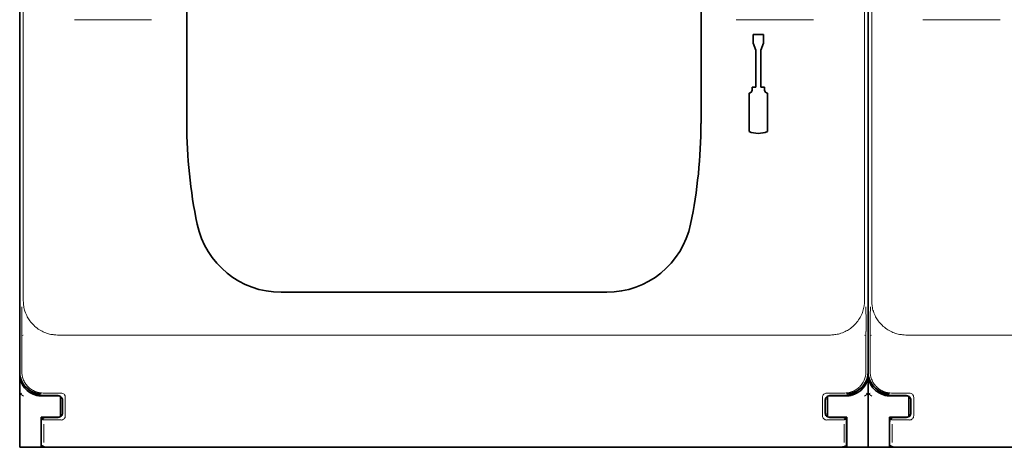
# Model space of a CAD drawing. Units: millimetres. Extents: x -3284 to 12682, y 2859 to 5338.
# Drawn here: x 9751 to 9865, y 3861 to 3911 of the extents above; entities that cross this region are included whole.
import ezdxf

# ---------------------------------------------------------------- set-up
doc = ezdxf.new("R2010")
doc.units = ezdxf.units.MM

msp = doc.modelspace()

# ---------------------------------------------------------------- linework, layer by layer
at = {"color": 5, "lineweight": 13}
for p, q in [((9751.24, 3984.4), (9751.24, 3878.37)), ((9848.65, 3984.4), (9848.65, 3878.37)), ((9849.48, 3984.4), (9849.48, 3878.37)), ((9755.19, 3874.41), (9844.7, 3874.41)), ((9853.43, 3874.41), (9942.94, 3874.41)), ((9844.31, 3861.49), (9755.57, 3861.49)), ((9942.56, 3861.49), (9853.82, 3861.49))]:
    msp.add_line(p, q, dxfattribs=at)
at = {"color": 5, "lineweight": 35}
for p, q in [((9750.82, 3870.12), (9750.82, 3982.36)), ((9849.07, 3870.12), (9849.07, 3982.36)), ((9849.07, 3870.12), (9849.07, 3982.36)), ((9770.17, 3898.89), (9770.17, 3957.41)), ((9829.72, 3898.89), (9829.72, 3957.41)), ((9849.07, 3950.24), (9849.07, 3882.03)), ((9844.15, 3861.42), (9755.74, 3861.42)), ((9942.4, 3861.42), (9853.98, 3861.42))]:
    msp.add_line(p, q, dxfattribs=at)
at = {"color": 5, "lineweight": 13, "ltscale": 0.112687}
for p, q in [((9766.09, 3910.87), (9757.15, 3910.87)), ((9842.74, 3910.87), (9833.8, 3910.87)), ((9864.34, 3910.87), (9855.39, 3910.87))]:
    msp.add_line(p, q, dxfattribs=at)
at = {"color": 5, "lineweight": 35, "ltscale": 0.342351}
msp.add_line((9849.07, 3911.22), (9849.07, 3884.04), dxfattribs=at)
at = {"color": 5, "lineweight": 35, "ltscale": 0.0125}
for p, q in [((9835.76, 3909.15), (9835.76, 3908.15)), ((9836.95, 3909.15), (9836.95, 3908.15))]:
    msp.add_line(p, q, dxfattribs=at)
at = {"color": 5, "lineweight": 35, "ltscale": 0.015}
msp.add_line((9836.95, 3909.15), (9835.76, 3909.15), dxfattribs=at)
at = {"color": 5, "lineweight": 35, "ltscale": 0.010964}
for p, q in [((9836.06, 3907.34), (9835.76, 3908.15)), ((9836.95, 3908.15), (9836.65, 3907.34))]:
    msp.add_line(p, q, dxfattribs=at)
at = {"color": 5, "lineweight": 35, "ltscale": 0.053447}
for p, q in [((9836.06, 3907.34), (9836.06, 3903.09)), ((9836.65, 3907.34), (9836.65, 3903.09))]:
    msp.add_line(p, q, dxfattribs=at)
at = {"color": 5, "lineweight": 35, "ltscale": 0.0045}
for p, q in [((9835.64, 3903.09), (9835.64, 3902.74)), ((9837.07, 3903.09), (9837.07, 3902.74))]:
    msp.add_line(p, q, dxfattribs=at)
at = {"color": 5, "lineweight": 35, "ltscale": 0.00525}
for p, q in [((9836.06, 3903.09), (9835.64, 3903.09)), ((9837.07, 3903.09), (9836.65, 3903.09))]:
    msp.add_line(p, q, dxfattribs=at)
at = {"color": 5, "lineweight": 35, "ltscale": 0.055986}
for p, q in [((9835.28, 3902.38), (9835.28, 3897.93)), ((9837.43, 3902.38), (9837.43, 3897.93))]:
    msp.add_line(p, q, dxfattribs=at)
at = {"color": 5, "lineweight": 35, "ltscale": 0.080349}
msp.add_line((9849.07, 3877.66), (9849.07, 3884.04), dxfattribs=at)
at = {"color": 5, "lineweight": 35, "ltscale": 0.000537}
msp.add_line((9849.07, 3881.98), (9849.07, 3882.03), dxfattribs=at)
at = {"color": 5, "lineweight": 35, "ltscale": 0.475}
msp.add_line((9781.09, 3879.35), (9818.8, 3879.35), dxfattribs=at)
at = {"color": 5, "lineweight": 35, "ltscale": 0.098254}
msp.add_line((9849.07, 3869.86), (9849.07, 3877.66), dxfattribs=at)
at = {"color": 5, "lineweight": 13, "ltscale": 0.058484}
for p, q in [((9751.06, 3874.82), (9751.06, 3870.18)), ((9848.82, 3874.82), (9848.82, 3870.18)), ((9849.31, 3874.82), (9849.31, 3870.18))]:
    msp.add_line(p, q, dxfattribs=at)
at = {"color": 5, "lineweight": 13, "ltscale": 0.001774}
for p, q in [((9751.23, 3874.41), (9751.1, 3874.34)), ((9849.47, 3874.41), (9849.34, 3874.34))]:
    msp.add_line(p, q, dxfattribs=at)
at = {"color": 5, "lineweight": 13, "ltscale": 0.001775}
msp.add_line((9848.66, 3874.41), (9848.79, 3874.34), dxfattribs=at)
at = {"color": 5, "lineweight": 35, "ltscale": 0.00314}
for p, q in [((9750.82, 3869.86), (9750.82, 3870.11)), ((9849.07, 3869.86), (9849.07, 3870.11))]:
    msp.add_line(p, q, dxfattribs=at)
at = {"color": 5, "lineweight": 35, "ltscale": 0.106114}
for p, q in [((9750.82, 3869.85), (9750.82, 3861.42)), ((9849.07, 3869.85), (9849.07, 3861.42))]:
    msp.add_line(p, q, dxfattribs=at)
at = {"color": 5, "lineweight": 35, "ltscale": 0.10625}
msp.add_line((9849.07, 3861.42), (9849.07, 3869.86), dxfattribs=at)
at = {"color": 5, "lineweight": 13, "ltscale": 0.002962}
for p, q in [((9751.05, 3867.7), (9750.82, 3867.64)), ((9848.84, 3867.7), (9849.07, 3867.64)), ((9849.29, 3867.7), (9849.07, 3867.64))]:
    msp.add_line(p, q, dxfattribs=at)
at = {"color": 5, "lineweight": 13, "ltscale": 0.006456}
for p, q in [((9751.25, 3867.35), (9750.82, 3867.64)), ((9848.64, 3867.35), (9849.07, 3867.64)), ((9849.49, 3867.35), (9849.07, 3867.64))]:
    msp.add_line(p, q, dxfattribs=at)
at = {"color": 5, "lineweight": 35, "ltscale": 0.005502}
for p, q in [((9752.29, 3867.81), (9751.93, 3868.06)), ((9847.6, 3867.81), (9847.96, 3868.06)), ((9850.53, 3867.81), (9850.17, 3868.06))]:
    msp.add_line(p, q, dxfattribs=at)
at = {"color": 5, "lineweight": 35, "ltscale": 0.001526}
for p, q in [((9752.81, 3867.43), (9752.81, 3867.55)), ((9847.08, 3867.43), (9847.08, 3867.55)), ((9851.05, 3867.43), (9851.05, 3867.55))]:
    msp.add_line(p, q, dxfattribs=at)
at = {"color": 5, "lineweight": 35, "ltscale": 0.001531}
for p, q in [((9752.85, 3867.42), (9752.93, 3867.51)), ((9851.09, 3867.42), (9851.18, 3867.51))]:
    msp.add_line(p, q, dxfattribs=at)
at = {"color": 5, "lineweight": 13, "ltscale": 0.026134}
for p, q in [((9755.6, 3867.7), (9753.53, 3867.7)), ((9846.36, 3867.7), (9844.28, 3867.7)), ((9853.85, 3867.7), (9851.77, 3867.7))]:
    msp.add_line(p, q, dxfattribs=at)
at = {"color": 5, "lineweight": 35, "ltscale": 0.001532}
msp.add_line((9846.95, 3867.51), (9847.04, 3867.42), dxfattribs=at)
at = {"color": 5, "lineweight": 35, "ltscale": 0.000538}
for p, q in [((9752.81, 3867.43), (9752.85, 3867.42)), ((9847.08, 3867.43), (9847.04, 3867.42)), ((9851.05, 3867.43), (9851.09, 3867.42))]:
    msp.add_line(p, q, dxfattribs=at)
at = {"color": 5, "lineweight": 35, "ltscale": 0.01875}
for p, q in [((9754.79, 3867.38), (9753.3, 3867.38)), ((9845.1, 3867.38), (9846.59, 3867.38)), ((9853.04, 3867.38), (9851.55, 3867.38)), ((9754.79, 3864.9), (9753.3, 3864.9)), ((9845.1, 3864.9), (9846.59, 3864.9)), ((9853.04, 3864.9), (9851.55, 3864.9))]:
    msp.add_line(p, q, dxfattribs=at)
at = {"color": 5, "lineweight": 35, "ltscale": 0.020412}
for p, q in [((9755.29, 3867.4), (9753.67, 3867.4)), ((9846.22, 3867.4), (9844.6, 3867.4)), ((9853.53, 3867.4), (9851.91, 3867.4))]:
    msp.add_line(p, q, dxfattribs=at)
at = {"color": 5, "lineweight": 35, "ltscale": 0.000218}
for p, q in [((9754.79, 3867.38), (9754.79, 3867.4)), ((9845.1, 3867.38), (9845.1, 3867.4)), ((9853.04, 3867.38), (9853.04, 3867.4)), ((9755.29, 3864.9), (9755.29, 3864.88)), ((9853.53, 3864.9), (9853.53, 3864.88))]:
    msp.add_line(p, q, dxfattribs=at)
at = {"color": 5, "lineweight": 35, "ltscale": 0.006795}
for p, q in [((9755.33, 3867.38), (9754.79, 3867.38)), ((9844.56, 3867.38), (9845.1, 3867.38)), ((9853.58, 3867.38), (9853.04, 3867.38)), ((9755.33, 3864.9), (9754.79, 3864.9)), ((9844.56, 3864.9), (9845.1, 3864.9)), ((9853.58, 3864.9), (9853.04, 3864.9))]:
    msp.add_line(p, q, dxfattribs=at)
at = {"color": 5, "lineweight": 35, "ltscale": 0.000196}
for p, q in [((9755.29, 3867.38), (9755.29, 3867.4)), ((9844.6, 3867.38), (9844.6, 3867.4)), ((9853.53, 3867.38), (9853.53, 3867.4))]:
    msp.add_line(p, q, dxfattribs=at)
at = {"color": 5, "lineweight": 35, "ltscale": 2.2e-05}
for p, q in [((9755.29, 3867.38), (9755.29, 3867.38)), ((9844.6, 3867.38), (9844.6, 3867.38)), ((9853.53, 3867.38), (9853.53, 3867.38)), ((9755.29, 3864.9), (9755.29, 3864.9)), ((9844.6, 3864.9), (9844.6, 3864.9)), ((9853.53, 3864.9), (9853.53, 3864.9))]:
    msp.add_line(p, q, dxfattribs=at)
at = {"color": 5, "lineweight": 35, "ltscale": 0.029645}
for p, q in [((9755.54, 3864.96), (9755.54, 3867.32)), ((9844.35, 3864.96), (9844.35, 3867.32)), ((9853.78, 3864.96), (9853.78, 3867.32))]:
    msp.add_line(p, q, dxfattribs=at)
at = {"color": 5, "lineweight": 13, "ltscale": 0.018794}
for p, q in [((9755.78, 3865.39), (9755.78, 3866.88)), ((9844.1, 3866.88), (9844.1, 3865.39)), ((9854.03, 3865.39), (9854.03, 3866.88))]:
    msp.add_line(p, q, dxfattribs=at)
at = {"color": 5, "lineweight": 35, "ltscale": 0.018794}
for p, q in [((9755.79, 3865.39), (9755.79, 3866.88)), ((9844.1, 3866.88), (9844.1, 3865.39)), ((9854.03, 3865.39), (9854.03, 3866.88))]:
    msp.add_line(p, q, dxfattribs=at)
at = {"color": 5, "lineweight": 13, "ltscale": 0.026714}
for p, q in [((9756.1, 3867.2), (9756.1, 3865.08)), ((9843.78, 3867.2), (9843.78, 3865.08)), ((9854.35, 3867.2), (9854.35, 3865.08))]:
    msp.add_line(p, q, dxfattribs=at)
at = {"color": 5, "lineweight": 35, "ltscale": 0.00625}
for p, q in [((9753.3, 3864.4), (9753.3, 3864.9)), ((9846.59, 3864.4), (9846.59, 3864.9)), ((9851.55, 3864.4), (9851.55, 3864.9))]:
    msp.add_line(p, q, dxfattribs=at)
at = {"color": 5, "lineweight": 13, "ltscale": 0.005071}
for p, q in [((9753.3, 3864.88), (9753.59, 3864.59)), ((9846.58, 3864.88), (9846.3, 3864.59)), ((9851.55, 3864.88), (9851.83, 3864.59))]:
    msp.add_line(p, q, dxfattribs=at)
at = {"color": 5, "lineweight": 35, "ltscale": 0.0375}
for p, q in [((9753.3, 3861.42), (9753.3, 3864.4)), ((9846.59, 3861.42), (9846.59, 3864.4)), ((9851.55, 3861.42), (9851.55, 3864.4))]:
    msp.add_line(p, q, dxfattribs=at)
at = {"color": 5, "lineweight": 35, "ltscale": 0.034043}
for p, q in [((9753.3, 3864.38), (9753.3, 3861.68)), ((9846.58, 3864.38), (9846.58, 3861.68)), ((9851.55, 3864.38), (9851.55, 3861.68))]:
    msp.add_line(p, q, dxfattribs=at)
at = {"color": 5, "lineweight": 13, "ltscale": 0.034043}
for p, q in [((9753.3, 3864.38), (9753.3, 3861.68)), ((9846.59, 3864.38), (9846.59, 3861.68)), ((9851.55, 3864.38), (9851.55, 3861.68))]:
    msp.add_line(p, q, dxfattribs=at)
at = {"color": 5, "lineweight": 13, "ltscale": 0.026883}
for p, q in [((9753.61, 3864.1), (9753.61, 3861.96)), ((9846.28, 3864.1), (9846.28, 3861.96)), ((9851.85, 3864.1), (9851.85, 3861.96))]:
    msp.add_line(p, q, dxfattribs=at)
at = {"color": 5, "lineweight": 35, "ltscale": 0.018728}
for p, q in [((9755.29, 3864.88), (9753.8, 3864.88)), ((9846.09, 3864.88), (9844.6, 3864.88)), ((9853.53, 3864.88), (9852.05, 3864.88))]:
    msp.add_line(p, q, dxfattribs=at)
at = {"color": 5, "lineweight": 35, "ltscale": 0.00024}
for p, q in [((9754.79, 3864.88), (9754.79, 3864.9)), ((9845.1, 3864.88), (9845.1, 3864.9)), ((9853.04, 3864.88), (9853.04, 3864.9))]:
    msp.add_line(p, q, dxfattribs=at)
at = {"color": 5, "lineweight": 13, "ltscale": 0.000382}
for p, q in [((9755.6, 3864.58), (9755.57, 3864.58)), ((9844.31, 3864.58), (9844.28, 3864.58)), ((9853.85, 3864.58), (9853.82, 3864.58))]:
    msp.add_line(p, q, dxfattribs=at)
at = {"color": 5, "lineweight": 35, "ltscale": 0.000219}
msp.add_line((9844.6, 3864.9), (9844.6, 3864.88), dxfattribs=at)
at = {"color": 5, "lineweight": 35, "ltscale": 0.03125}
for p, q in [((9750.82, 3861.42), (9753.3, 3861.42)), ((9846.59, 3861.42), (9849.07, 3861.42)), ((9849.07, 3861.42), (9851.55, 3861.42))]:
    msp.add_line(p, q, dxfattribs=at)
at = {"color": 5, "lineweight": 35, "ltscale": 0.000185}
for p, q in [((9753.3, 3861.67), (9753.3, 3861.68)), ((9846.58, 3861.68), (9846.58, 3861.67)), ((9851.55, 3861.67), (9851.55, 3861.68))]:
    msp.add_line(p, q, dxfattribs=at)
at = {"color": 5, "lineweight": 13, "ltscale": 0.000272}
for p, q in [((9753.3, 3861.66), (9753.3, 3861.68)), ((9846.59, 3861.68), (9846.59, 3861.66)), ((9851.55, 3861.66), (9851.55, 3861.68))]:
    msp.add_line(p, q, dxfattribs=at)
at = {"color": 5, "lineweight": 35, "ltscale": 0.009259}
for p, q in [((9754.04, 3861.42), (9753.3, 3861.42)), ((9845.85, 3861.42), (9846.59, 3861.42)), ((9852.28, 3861.42), (9851.55, 3861.42))]:
    msp.add_line(p, q, dxfattribs=at)
at = {"color": 5, "lineweight": 35, "ltscale": 0.01515}
for p, q in [((9755.24, 3861.42), (9754.04, 3861.42)), ((9845.85, 3861.42), (9844.64, 3861.42)), ((9853.49, 3861.42), (9852.29, 3861.42))]:
    msp.add_line(p, q, dxfattribs=at)
at = {"color": 5, "lineweight": 35, "ltscale": 0.006196}
for p, q in [((9755.74, 3861.42), (9755.24, 3861.42)), ((9844.64, 3861.42), (9844.15, 3861.42)), ((9853.98, 3861.42), (9853.49, 3861.42))]:
    msp.add_line(p, q, dxfattribs=at)
at = {"color": 5, "lineweight": 13}
for points in [[(9751.24, 3878.37), (9751.25, 3878.19), (9751.25, 3878.1), (9751.26, 3877.96), (9751.27, 3877.85), (9751.29, 3877.75), (9751.31, 3877.6), (9751.35, 3877.45), (9751.39, 3877.3), (9751.43, 3877.15), (9751.49, 3876.98), (9751.56, 3876.81), (9751.6, 3876.73), (9751.63, 3876.65), (9751.7, 3876.52), (9751.77, 3876.4), (9751.84, 3876.28), (9751.92, 3876.16), (9752, 3876.04), (9752.1, 3875.91), (9752.21, 3875.77), (9752.33, 3875.65), (9752.45, 3875.53), (9752.57, 3875.41), (9752.7, 3875.3), (9752.84, 3875.2), (9752.97, 3875.1), (9753.12, 3875.01), (9753.26, 3874.92), (9753.41, 3874.84), (9753.55, 3874.77), (9753.7, 3874.71), (9753.84, 3874.65), (9753.99, 3874.6), (9754.14, 3874.56), (9754.29, 3874.52), (9754.44, 3874.48), (9754.6, 3874.46), (9754.7, 3874.45), (9754.79, 3874.44), (9754.93, 3874.43), (9755.01, 3874.42), (9755.19, 3874.41)], [(9844.7, 3874.41), (9844.88, 3874.42), (9844.97, 3874.43), (9845.11, 3874.44), (9845.21, 3874.45), (9845.32, 3874.46), (9845.47, 3874.49), (9845.62, 3874.52), (9845.77, 3874.56), (9845.92, 3874.61), (9846.09, 3874.67), (9846.26, 3874.74), (9846.34, 3874.77), (9846.42, 3874.81), (9846.54, 3874.88), (9846.67, 3874.94), (9846.79, 3875.02), (9846.91, 3875.1), (9847.03, 3875.18), (9847.16, 3875.28), (9847.29, 3875.39), (9847.42, 3875.51), (9847.54, 3875.63), (9847.65, 3875.75), (9847.76, 3875.88), (9847.87, 3876.02), (9847.97, 3876.15), (9848.06, 3876.3), (9848.15, 3876.44), (9848.23, 3876.59), (9848.29, 3876.74), (9848.36, 3876.88), (9848.41, 3877.02), (9848.46, 3877.17), (9848.51, 3877.32), (9848.55, 3877.47), (9848.58, 3877.63), (9848.6, 3877.78), (9848.62, 3877.88), (9848.63, 3877.98), (9848.64, 3878.11), (9848.64, 3878.2), (9848.65, 3878.37)], [(9849.48, 3878.37), (9849.49, 3878.19), (9849.5, 3878.1), (9849.51, 3877.96), (9849.52, 3877.85), (9849.53, 3877.75), (9849.56, 3877.6), (9849.59, 3877.45), (9849.63, 3877.3), (9849.68, 3877.15), (9849.74, 3876.98), (9849.8, 3876.81), (9849.84, 3876.73), (9849.88, 3876.65), (9849.94, 3876.52), (9850.01, 3876.4), (9850.08, 3876.28), (9850.16, 3876.16), (9850.25, 3876.04), (9850.35, 3875.91), (9850.46, 3875.77), (9850.57, 3875.65), (9850.69, 3875.53), (9850.82, 3875.41), (9850.95, 3875.3), (9851.08, 3875.2), (9851.22, 3875.1), (9851.36, 3875.01), (9851.51, 3874.92), (9851.66, 3874.84), (9851.8, 3874.77), (9851.94, 3874.71), (9852.09, 3874.65), (9852.24, 3874.6), (9852.38, 3874.56), (9852.54, 3874.52), (9852.69, 3874.48), (9852.84, 3874.46), (9852.94, 3874.45), (9853.04, 3874.44), (9853.17, 3874.43), (9853.26, 3874.42), (9853.43, 3874.41)], [(9753.53, 3867.7), (9753.36, 3867.71), (9753.27, 3867.72), (9753.21, 3867.72), (9753.14, 3867.73), (9753.08, 3867.74), (9753.02, 3867.76), (9752.89, 3867.79), (9752.76, 3867.83), (9752.64, 3867.87), (9752.52, 3867.92), (9752.41, 3867.98), (9752.29, 3868.04), (9752.18, 3868.11), (9752.08, 3868.18), (9751.97, 3868.26), (9751.87, 3868.35), (9751.78, 3868.44), (9751.69, 3868.53), (9751.61, 3868.63), (9751.53, 3868.73), (9751.46, 3868.84), (9751.39, 3868.95), (9751.33, 3869.07), (9751.27, 3869.18), (9751.22, 3869.3), (9751.18, 3869.43), (9751.14, 3869.55), (9751.13, 3869.61), (9751.11, 3869.68), (9751.1, 3869.74), (9751.09, 3869.81), (9751.08, 3869.93), (9751.07, 3870.01), (9751.06, 3870.18)], [(9848.82, 3870.18), (9848.81, 3870), (9848.81, 3869.92), (9848.8, 3869.85), (9848.79, 3869.79), (9848.78, 3869.73), (9848.77, 3869.66), (9848.74, 3869.54), (9848.7, 3869.41), (9848.66, 3869.29), (9848.61, 3869.17), (9848.55, 3869.05), (9848.49, 3868.94), (9848.42, 3868.83), (9848.35, 3868.72), (9848.27, 3868.62), (9848.19, 3868.52), (9848.1, 3868.42), (9848, 3868.34), (9847.9, 3868.25), (9847.8, 3868.17), (9847.69, 3868.1), (9847.58, 3868.03), (9847.47, 3867.97), (9847.35, 3867.91), (9847.23, 3867.86), (9847.11, 3867.82), (9846.98, 3867.78), (9846.92, 3867.77), (9846.86, 3867.75), (9846.79, 3867.74), (9846.73, 3867.73), (9846.61, 3867.72), (9846.52, 3867.71), (9846.36, 3867.7)], [(9851.77, 3867.7), (9851.6, 3867.71), (9851.52, 3867.72), (9851.45, 3867.72), (9851.39, 3867.73), (9851.32, 3867.74), (9851.26, 3867.76), (9851.13, 3867.79), (9851.01, 3867.83), (9850.89, 3867.87), (9850.77, 3867.92), (9850.65, 3867.98), (9850.54, 3868.04), (9850.43, 3868.11), (9850.32, 3868.18), (9850.22, 3868.26), (9850.12, 3868.35), (9850.03, 3868.44), (9849.94, 3868.53), (9849.85, 3868.63), (9849.77, 3868.73), (9849.7, 3868.84), (9849.63, 3868.95), (9849.57, 3869.07), (9849.52, 3869.18), (9849.47, 3869.3), (9849.43, 3869.43), (9849.39, 3869.55), (9849.37, 3869.61), (9849.36, 3869.68), (9849.35, 3869.74), (9849.34, 3869.81), (9849.32, 3869.93), (9849.32, 3870.01), (9849.31, 3870.18)], [(9755.57, 3864.58), (9754.6, 3864.58), (9754.16, 3864.58), (9753.79, 3864.59), (9753.65, 3864.59), (9753.59, 3864.59)], [(9846.3, 3864.59), (9846.25, 3864.59), (9846.07, 3864.59), (9845.73, 3864.58), (9845.29, 3864.58), (9844.31, 3864.58)], [(9853.82, 3864.58), (9852.84, 3864.58), (9852.41, 3864.58), (9852.04, 3864.59), (9851.89, 3864.59), (9851.83, 3864.59)], [(9755.57, 3861.49), (9754.6, 3861.48), (9754.16, 3861.48), (9753.79, 3861.48), (9753.65, 3861.47), (9753.59, 3861.47)], [(9846.3, 3861.47), (9846.25, 3861.47), (9846.07, 3861.48), (9845.73, 3861.48), (9845.29, 3861.48), (9844.31, 3861.49)], [(9853.82, 3861.49), (9852.84, 3861.48), (9852.41, 3861.48), (9852.04, 3861.48), (9851.89, 3861.47), (9851.83, 3861.47)]]:
    msp.add_lwpolyline(points, dxfattribs=at)
at = {"color": 5, "lineweight": 35}
for points in [[(9753.3, 3861.67), (9753.35, 3861.63), (9753.41, 3861.59), (9753.49, 3861.55), (9753.57, 3861.51), (9753.67, 3861.48), (9753.78, 3861.45), (9753.83, 3861.44), (9753.88, 3861.44), (9753.93, 3861.43), (9753.98, 3861.43), (9754.04, 3861.42)], [(9845.85, 3861.42), (9845.94, 3861.43), (9846.04, 3861.44), (9846.15, 3861.46), (9846.2, 3861.48), (9846.25, 3861.49), (9846.3, 3861.51), (9846.35, 3861.53), (9846.39, 3861.54), (9846.43, 3861.56), (9846.47, 3861.59), (9846.51, 3861.61), (9846.54, 3861.63), (9846.56, 3861.65), (9846.58, 3861.67)], [(9851.55, 3861.67), (9851.6, 3861.63), (9851.66, 3861.59), (9851.73, 3861.55), (9851.82, 3861.51), (9851.92, 3861.48), (9852.02, 3861.45), (9852.08, 3861.44), (9852.13, 3861.44), (9852.18, 3861.43), (9852.23, 3861.43), (9852.29, 3861.42)]]:
    msp.add_lwpolyline(points, dxfattribs=at)
for centre, radius, start, end in [((9835.28, 3902.74), 0.357, 270, 0), ((9837.43, 3902.74), 0.357, 180, 270), ((9827.23, 3898.89), 57.06, 180, 191.7776), ((9772.65, 3898.89), 57.06, 348.2224, 0), ((9836.35, 3900.71), 2.98, 248.8998, 291.1002), ((9781.09, 3889.27), 9.92, 191.7776, 270), ((9818.8, 3889.27), 9.92, 270, 348.2224), ((9753.3, 3870.12), 2.48, 180.0213, 236.3129), ((9753.3, 3869.86), 2.48, 180, 258.463), ((9846.59, 3869.86), 2.48, 281.537, 0), ((9846.59, 3870.12), 2.48, 303.6872, 359.9787), ((9851.55, 3870.12), 2.48, 180.0213, 236.3129), ((9851.55, 3869.86), 2.48, 180, 258.463), ((9753.3, 3870.12), 2.48, 236.3091, 269.9947), ((9753.67, 3869.88), 2.48, 236.2991, 241.3559), ((9753.67, 3869.88), 2.48, 241.3557, 269.9995), ((9846.22, 3869.88), 2.48, 270.0005, 298.6443), ((9846.58, 3870.12), 2.48, 270.0053, 303.6909), ((9846.22, 3869.88), 2.48, 298.6441, 303.7009), ((9851.55, 3870.12), 2.48, 236.3091, 269.9947), ((9851.91, 3869.88), 2.48, 236.2991, 241.3559), ((9851.91, 3869.88), 2.48, 241.3557, 269.9995), ((9753.3, 3869.86), 2.48, 259.4499, 270), ((9755.29, 3866.88), 0.496, 359.9987, 90.0013), ((9844.6, 3866.88), 0.496, 89.9987, 180.0013), ((9846.59, 3869.86), 2.48, 270, 280.5501), ((9851.55, 3869.86), 2.48, 259.4499, 270), ((9853.53, 3866.88), 0.496, 359.9987, 90.0013), ((9755.29, 3865.39), 0.496, 269.9987, 0.0013), ((9844.6, 3865.39), 0.496, 179.9987, 270.0013), ((9853.53, 3865.39), 0.496, 269.9987, 0.0013), ((9753.8, 3864.38), 0.496, 89.9994, 180.0006), ((9846.09, 3864.38), 0.496, 359.9994, 90.0006), ((9852.05, 3864.38), 0.496, 89.9994, 180.0006)]:
    msp.add_arc(centre, radius, start, end, dxfattribs=at)
at = {"color": 5, "lineweight": 13}
for centre, radius, start, end in [((9876.39, 3875.21), 125.33, 178.8691, 180.1801), ((9723.5, 3875.21), 125.33, 359.8199, 1.1309), ((9974.64, 3875.21), 125.33, 178.8691, 180.1801), ((9755.61, 3867.2), 0.495, 359.4321, 90.568), ((9844.28, 3867.2), 0.495, 89.432, 180.568), ((9853.85, 3867.2), 0.495, 359.4321, 90.568), ((9755.29, 3866.88), 0.495, 0.1256, 89.8744), ((9844.6, 3866.88), 0.495, 90.1256, 179.8744), ((9853.53, 3866.88), 0.495, 0.1256, 89.8744), ((9755.29, 3865.39), 0.495, 270.1256, 359.8744), ((9844.6, 3865.39), 0.495, 180.1256, 269.8744), ((9853.53, 3865.39), 0.495, 270.1256, 359.8744), ((9753.8, 3864.38), 0.495, 89.7218, 180.2782), ((9755.61, 3865.07), 0.495, 269.4321, 0.568), ((9844.28, 3865.07), 0.495, 179.432, 270.568), ((9846.09, 3864.38), 0.495, 359.7218, 90.2782), ((9852.04, 3864.38), 0.495, 89.7218, 180.2782), ((9853.85, 3865.07), 0.495, 269.4321, 0.568)]:
    msp.add_arc(centre, radius, start, end, dxfattribs=at)

doc.saveas('drawing.dxf')
